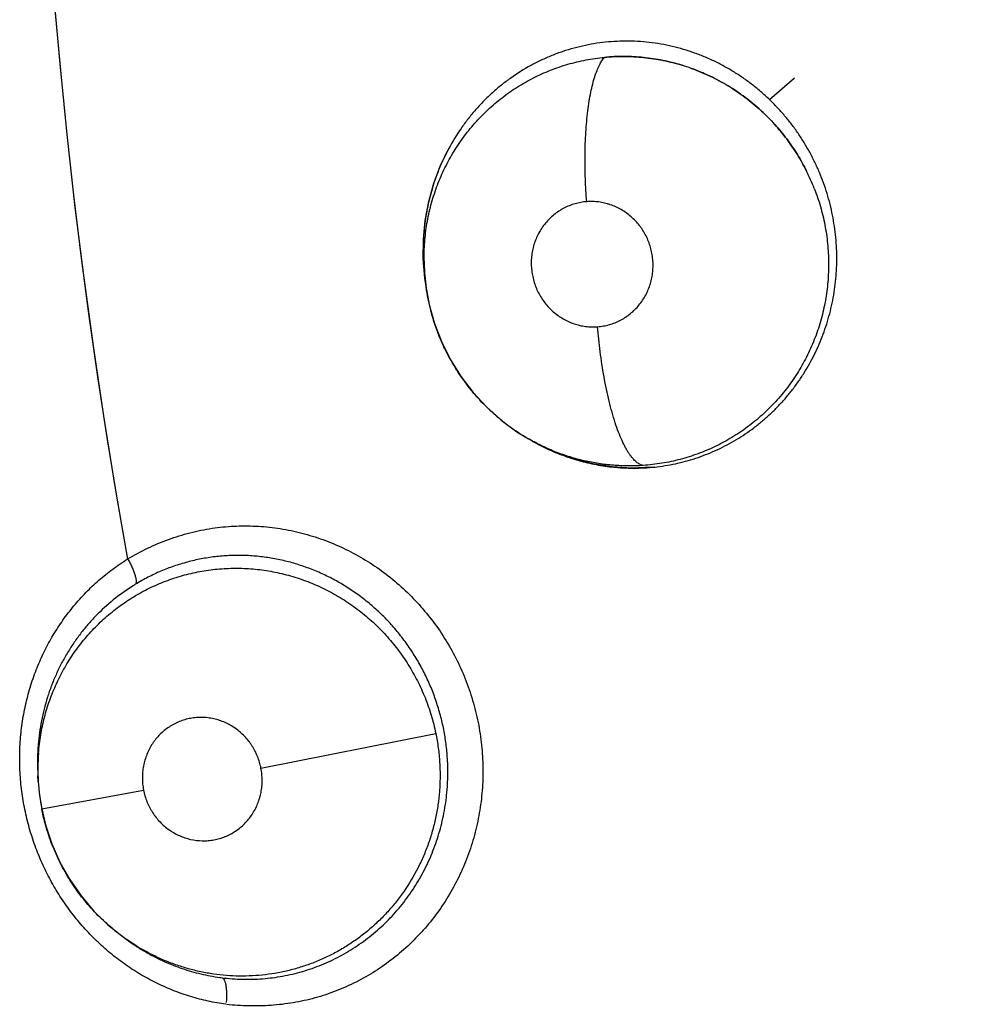
# Model space of a CAD drawing. Units: inches. Extents: x 0.4 to 16.6, y 0.6 to 10.4.
# Drawn here: x 4.3 to 4.3, y 8.3 to 8.4 of the extents above; entities that cross this region are included whole.
import ezdxf

# ---------------------------------------------------------------- set-up
doc = ezdxf.new("R2010")
doc.units = ezdxf.units.IN
doc.header["$LTSCALE"] = 0.935
doc.header["$MEASUREMENT"] = 0
doc.layers.get('0').update_dxf_attribs({"linetype": 'CONTINUOUS'})
doc.layers.add('AXIS', color=7, linetype='CONTINUOUS')

msp = doc.modelspace()

# ---------------------------------------------------------------- linework, layer by layer
at = {"color": 7, "linetype": 'CONTINUOUS'}
for p, q in [((4.3345206392, 8.3885623962), (4.3358148527, 8.3896877742)), ((4.3167870115, 8.3787227933), (4.316746432, 8.3789857448)), ((4.3167908886, 8.3786978056), (4.3167870123, 8.3787227934)), ((4.3221021173, 8.3709848589), (4.3220574069, 8.3710104454)), ((4.3221021173, 8.3709848589), (4.3222506757, 8.3708998416)), ((4.3225198367, 8.3707502313), (4.3222163103, 8.3709317839)), ((4.3082280795, 8.3539743854), (4.3172672641, 8.3557732913)), ((4.2967118523, 8.3532782264), (4.2966924723, 8.3535962304)), ((4.2968912054, 8.3518705273), (4.3021542497, 8.3528423344)), ((4.3010936094, 8.3452434016), (4.3012794341, 8.3451102542)), ((4.3012840338, 8.3451070782), (4.3012755612, 8.3451130015)), ((4.3012840338, 8.3451070782), (4.3014650791, 8.3449800044))]:
    msp.add_line(p, q, dxfattribs=at)
for points in [[(4.3166197294, 8.3803229769), (4.3166278411, 8.381321846), (4.3167230459, 8.3823090563), (4.3169036977, 8.3832803088), (4.3171697354, 8.3842321599), (4.3175148196, 8.385147558), (4.3179370388, 8.3860211984)], [(4.3167560607, 8.3789873675), (4.3166990755, 8.3793255057), (4.3166197294, 8.3803229769)], [(4.3167878306, 8.3787222075), (4.3169324135, 8.3779638827), (4.3172080483, 8.3769702682), (4.3175753512, 8.3760134973), (4.3180326659, 8.3750949895), (4.3185753356, 8.3742218579), (4.3191940737, 8.3734099598), (4.319886153, 8.3726609664), (4.3206448441, 8.3719819571), (4.3214604948, 8.3713804786), (4.3220572249, 8.37101055)], [(4.3284288023, 8.3695402564), (4.3274120904, 8.369497041), (4.3263949709, 8.3695541257), (4.3253904912, 8.3697103176), (4.3244019208, 8.3699644218), (4.3234396287, 8.3703133416), (4.3225198367, 8.3707502313)], [(4.2967118299, 8.3532770438), (4.2967798405, 8.352558986), (4.2968912054, 8.3518705273)], [(4.2968912082, 8.3518705127), (4.2970873652, 8.3510400305), (4.2974117457, 8.3500597296), (4.297829569, 8.3491120835), (4.2983372693, 8.3482076609), (4.298923359, 8.3473630701), (4.2995835289, 8.3465841044), (4.3003090898, 8.3458770047), (4.3010936094, 8.3452434016)]]:
    msp.add_lwpolyline(points, dxfattribs=at)
for centre, radius, start, end in [((4.5991914769, 8.4184361211), 0.3026597338, 115.6483717939, 190.2089505463), ((4.3269357237, 8.380272771), 0.0105178552, 70.2918681954, 73.0394232344), ((4.3269302318, 8.3802810579), 0.0105115659, 70.2482804956, 72.9974024608), ((4.326877516, 8.3801512443), 0.010649853, 47.216854125, 47.4208032178), ((4.3274659565, 8.3808939872), 0.0108251302, 151.7450824297, 158.8810220113), ((4.327682963, 8.3808062831), 0.0110591623, 158.8622428759, 159.5524187806), ((4.3267724517, 8.3800320102), 0.0108072381, 21.3133877234, 26.5285070968), ((4.3267524158, 8.3800230512), 0.0108296218, 21.3190488295, 26.5235446843), ((4.3280662702, 8.3807324969), 0.0114539382, 180.6291280125, 181.2993266222), ((4.3280712648, 8.3807327795), 0.011458938, 181.3002258567, 188.2128486201), ((4.3273262539, 8.3803640458), 0.0106653581, 180.8565567844, 187.4254626151), ((4.327998094, 8.3807225868), 0.0113850616, 188.214681784, 188.8175971906), ((4.327618099, 8.3803977278), 0.0109591095, 187.4028902021, 188.789942351), ((4.3275715639, 8.3801858509), 0.0107028531, 239.9440820029, 241.0949699344), ((4.3275437599, 8.3801356708), 0.010645485, 241.0954286238, 242.6342667014), ((4.3275275056, 8.3801045559), 0.0106103806, 242.634983215, 244.2500878357), ((4.3274923611, 8.3798385164), 0.0103441999, 264.3724710815, 264.7395154456), ((4.3073341142, 8.3543243541), 0.0107347868, 121.4001976568, 122.220919159), ((4.3079554389, 8.3542981742), 0.0112837736, 176.2252444722, 183.6331835174), ((4.3076635391, 8.3543143124), 0.0109914451, 175.5156588748, 176.2090131321), ((4.3079616913, 8.3543032985), 0.0112895022, 175.5786959983, 176.2532078742), ((4.3074168708, 8.3539292159), 0.0107248883, 175.5436347857, 183.479969632), ((4.3074242881, 8.3539306684), 0.0107323803, 183.4914495516, 191.0641613862), ((4.3076770396, 8.3538300895), 0.0108125897, 234.921742591, 237.247389196), ((4.3076873709, 8.3538464876), 0.0108319554, 234.9269510281, 237.2482221044), ((4.307656216, 8.3537985001), 0.010774742, 237.2495021539, 240.3981995237), ((4.3076639842, 8.3538098973), 0.0107885446, 237.2476839439, 240.3908503489), ((4.3075224236, 8.353425586), 0.0103745291, 262.0759740529, 262.7642289648), ((4.3075189037, 8.353418091), 0.0103666509, 262.1260591989, 262.7783320899)]:
    msp.add_arc(centre, radius, start, end, dxfattribs=at)
for points, knots in [([(4.3345206391, 8.3885623964), (4.3343720253, 8.3887051671), (4.3340681087, 8.3889814395), (4.3335913579, 8.3893685182), (4.333096292, 8.3897264687), (4.3325832001, 8.3900557536), (4.3320518614, 8.3903561739), (4.3315033235, 8.39062606), (4.3309413594, 8.3908644585), (4.3303695552, 8.3910698045), (4.3297896469, 8.391240989), (4.3290049613, 8.3914237547), (4.3282046834, 8.3915377998), (4.3273989066, 8.391583207), (4.3267946756, 8.3915825222), (4.3261934072, 8.3915465199), (4.3255959892, 8.3914750518), (4.3250023457, 8.3913680656), (4.3244137575, 8.3912259465), (4.3238336451, 8.3910499318), (4.3232661282, 8.3908403263), (4.3227132145, 8.3905982075), (4.3219927028, 8.390231778), (4.3213037494, 8.3898002126), (4.3206544576, 8.3893110848), (4.3201896131, 8.3889162781), (4.3197483911, 8.3884945317), (4.319331, 8.3880459373), (4.3189382703, 8.387571703), (4.3184498062, 8.3869089645), (4.3181255776, 8.386381121), (4.3179306393, 8.3860185527)], [0, 0, 0, 0, 0.0317515936, 0.0632425281, 0.094569569, 0.1258281203, 0.1571277092, 0.1885631038, 0.2199679133, 0.2511309246, 0.2821215126, 0.31307205, 0.3752123128, 0.406339695, 0.4373683554, 0.4682521855, 0.4990919071, 0.5300161276, 0.5611361982, 0.592331576, 0.6233661587, 0.654294391, 0.6852750117, 0.7478546555, 0.779207741, 0.810472487, 0.8417628398, 0.8731954774, 0.9048270421, 0.9365756205, 1, 1, 1, 1]), ([(4.3166620876, 8.3802046076), (4.3166597072, 8.3803667583), (4.3166624395, 8.3806915329), (4.3166890508, 8.3811788406), (4.3167380776, 8.3816659017), (4.3168090706, 8.3821507433), (4.3169018034, 8.3826305485), (4.3170162671, 8.3831033403), (4.3171519983, 8.3835689406), (4.3173611864, 8.3841812438), (4.3176130527, 8.384779155), (4.3179055337, 8.3853575797), (4.3181445565, 8.3857800305), (4.3184019619, 8.3861894411), (4.3186772043, 8.3865852961), (4.3189706438, 8.3869675121), (4.3192824424, 8.3873360706), (4.3196118008, 8.3876905117), (4.3200717007, 8.388141754), (4.3206826034, 8.3886634471), (4.3214707511, 8.3892163043), (4.3223088514, 8.3896919458), (4.3231879464, 8.3900884042), (4.3240998861, 8.3903991465), (4.3250365856, 8.3906236613), (4.3256732773, 8.3907137462), (4.3259940937, 8.3907439698)], [0, 0, 0, 0, 0.0314376202, 0.0629359636, 0.0945775701, 0.1263025049, 0.1578966552, 0.1892791004, 0.2205714322, 0.2518793097, 0.3146824427, 0.3461297603, 0.3774977445, 0.4087414546, 0.4398479584, 0.4709305659, 0.5021201311, 0.5334001594, 0.5646924693, 0.6269883887, 0.6888880039, 0.7510435883, 0.8135284267, 0.8755623378, 0.93753176, 1, 1, 1, 1]), ([(4.3250730779, 8.3832772413), (4.325042136, 8.3836724508), (4.3250076192, 8.3842702701), (4.3249870463, 8.3850708161), (4.3249851097, 8.3856752905), (4.3249975773, 8.3862732215), (4.325024708, 8.3868577133), (4.3250667779, 8.387421842), (4.3251233591, 8.3879589423), (4.3251941042, 8.3884628711), (4.325277909, 8.3889282164), (4.3253738637, 8.3893505235), (4.3254803522, 8.3897264227), (4.3255960934, 8.3900536854), (4.3257192839, 8.3903313524), (4.3258485225, 8.3905593996), (4.3259449433, 8.3906888186), (4.325994098, 8.390743973)], [0, 0, 0, 0, 0.1556589948, 0.2350427051, 0.3144307903, 0.3929919078, 0.4698555927, 0.5441585765, 0.6150880329, 0.6818847226, 0.7439291876, 0.8006972572, 0.8518695419, 0.8972531165, 0.9368934257, 0.9709902758, 1, 1, 1, 1]), ([(4.3259940954, 8.390743973), (4.3263293864, 8.3907754706), (4.3270045673, 8.3908053889), (4.3278485294, 8.3907605674), (4.3285196763, 8.3906754464), (4.3291866548, 8.3905573627), (4.3296800603, 8.3904322235), (4.3300039719, 8.390333179)], [0, 0, 0, 0, 0.2491335393, 0.499052592, 0.6242108147, 0.7494248175, 1, 1, 1, 1]), ([(4.3300039255, 8.3903331594), (4.3298407443, 8.3903829446), (4.329512189, 8.3904746175), (4.329014577, 8.3905880291), (4.3285141547, 8.3906763786), (4.327845819, 8.3907609171), (4.3270039643, 8.3908060201), (4.3263300776, 8.3907756249), (4.3259940957, 8.3907439727)], [0, 0, 0, 0, 0.1262013679, 0.2522082459, 0.377392313, 0.5019382095, 0.750366675, 1, 1, 1, 1]), ([(4.3304825625, 8.390174185), (4.3308140081, 8.3900551756), (4.3314659773, 8.3897833049), (4.3323988934, 8.3892799501), (4.3332783382, 8.3886854743), (4.3338229428, 8.3882325006), (4.3340832988, 8.3879931869)], [0, 0, 0, 0, 0.2494093322, 0.4992907982, 0.74955031, 1, 1, 1, 1]), ([(4.3340839037, 8.3879934039), (4.3338225954, 8.3882331552), (4.333411707, 8.3885735871), (4.3328329738, 8.3889851721), (4.3322367162, 8.3893668533), (4.3314616081, 8.3897861706), (4.3308120088, 8.3900565265), (4.3304826482, 8.3901745185)], [0, 0, 0, 0, 0.2511212526, 0.3770297767, 0.5027444756, 0.7522582369, 1, 1, 1, 1]), ([(4.3380045053, 8.3802693546), (4.3380056737, 8.3804619954), (4.3379980449, 8.3808483527), (4.3379570231, 8.3814275207), (4.3378869557, 8.3820053658), (4.3377883214, 8.3825788424), (4.3376615334, 8.3831450647), (4.3375066353, 8.3837022351), (4.337323717, 8.3842498548), (4.3371127153, 8.3847882737), (4.336874031, 8.3853169285), (4.3366091768, 8.3858334331), (4.3363193791, 8.3863342564), (4.3360058473, 8.3868170096), (4.3356696726, 8.3872816825), (4.3353106712, 8.3877283874), (4.334928562, 8.3881568686), (4.334659067, 8.3884294111), (4.3345206391, 8.3885623964)], [0, 0, 0, 0, 0.0625147738, 0.1253356238, 0.1883400681, 0.2513252512, 0.3140888196, 0.3765544146, 0.4389073286, 0.5013658826, 0.5641326262, 0.6270568356, 0.6896490265, 0.7518187514, 0.8137740634, 0.875685899, 0.9377083764, 1, 1, 1, 1]), ([(4.3341111671, 8.3879674877), (4.3343493388, 8.3877470685), (4.3348065207, 8.3872835024), (4.3354275462, 8.3865290569), (4.3359792207, 8.3857209445), (4.3362967479, 8.3851506756), (4.33644223, 8.3848591871)], [0, 0, 0, 0, 0.2493026947, 0.4993790879, 0.7497282866, 1, 1, 1, 1]), ([(4.33644182, 8.3848589878), (4.3363691233, 8.3850046311), (4.3362172131, 8.3852926215), (4.3359700141, 8.3857143292), (4.3357031964, 8.3861252738), (4.3354173402, 8.3865244609), (4.33511432, 8.3869101405), (4.3346905849, 8.3874024293), (4.3343487886, 8.3877487218), (4.3341115658, 8.3879679331)], [0, 0, 0, 0, 0.1250252945, 0.2499850025, 0.3753269373, 0.5012198615, 0.6269708548, 0.7519139861, 1, 1, 1, 1]), ([(4.3173206143, 8.3846698047), (4.3172602912, 8.3845080148), (4.3171469305, 8.384180841), (4.3169995084, 8.3836827921), (4.3168753466, 8.383178681), (4.3167751857, 8.3826706555), (4.3166984969, 8.3821594894), (4.3166270697, 8.3814723549), (4.316609219, 8.3809531072), (4.3166130224, 8.3806067311)], [0, 0, 0, 0, 0.1249122722, 0.2503828661, 0.3756246602, 0.5003538321, 0.6248411743, 0.749410381, 1, 1, 1, 1]), ([(4.3368409711, 8.383960279), (4.3369598963, 8.3836555467), (4.337170256, 8.3830348205), (4.3373995226, 8.3820794936), (4.3375416105, 8.3811087582), (4.3375773169, 8.3804560764), (4.3375800438, 8.380130322)], [0, 0, 0, 0, 0.2502959115, 0.5006708072, 0.7507372388, 1, 1, 1, 1]), ([(4.3250730773, 8.3832772412), (4.3249703616, 8.3832695694), (4.324766209, 8.3832439445), (4.324465566, 8.3831745438), (4.3241728416, 8.3830750539), (4.3238911944, 8.3829459075), (4.3236234916, 8.382789113), (4.3233728956, 8.3826052531), (4.3231411129, 8.3823961729), (4.3229302122, 8.3821647122), (4.3227432793, 8.3819124532), (4.3225815835, 8.3816419589), (4.3224467482, 8.3813557419), (4.322340339, 8.381057186), (4.3222759802, 8.3808004933), (4.3222395647, 8.3805913142), (4.3222130188, 8.3803801523), (4.322198781, 8.3801146998), (4.3222127811, 8.3797958478), (4.3222572286, 8.3794792476), (4.3223307535, 8.3791682653), (4.3224332488, 8.3788664238), (4.3225643758, 8.3785760818), (4.3227218456, 8.3782996032), (4.3229044946, 8.3780403171), (4.323110059, 8.3778004538), (4.3233374084, 8.3775818747), (4.3235839057, 8.3773867663), (4.3238469796, 8.3772174228), (4.3241245985, 8.3770746865), (4.3244142794, 8.3769603813), (4.3247127159, 8.376875157), (4.3250173781, 8.3768207858), (4.32532613, 8.3767970312), (4.3255330421, 8.3768017278), (4.3256360647, 8.3768094247)], [0, 0, 0, 0, 0.0307826606, 0.061365322, 0.0920627037, 0.1230186515, 0.153806746, 0.184621792, 0.2157420184, 0.2469434572, 0.2780488492, 0.3094168088, 0.3409729268, 0.3724487554, 0.4039948993, 0.4199264345, 0.4358818804, 0.4675784892, 0.4992384559, 0.5311181102, 0.5629833916, 0.5946009737, 0.6262351563, 0.6580501061, 0.6895477432, 0.720876043, 0.7523147728, 0.7836545461, 0.8146796415, 0.8456699044, 0.8767967523, 0.9075980424, 0.93827267, 0.9691253132, 1, 1, 1, 1]), ([(4.3256360647, 8.3768094247), (4.3257390348, 8.3768171176), (4.3259441916, 8.3768432), (4.3262456343, 8.3769126875), (4.3265381403, 8.3770121432), (4.3267722368, 8.3771198118), (4.3269530145, 8.3772201101), (4.3271289772, 8.3773295351), (4.3273379882, 8.3774829399), (4.3275696692, 8.377691679), (4.3277801742, 8.3779236359), (4.3279670648, 8.378176092), (4.3281285891, 8.3784466225), (4.3282628242, 8.3787329959), (4.3283694851, 8.3790317509), (4.3284466687, 8.3793398314), (4.3284933426, 8.3796549185), (4.3285100733, 8.3799738648), (4.328496039, 8.3802930208), (4.3284519694, 8.3806090832), (4.3283779108, 8.3809198029), (4.3282748412, 8.3812219961), (4.3281439107, 8.3815121769), (4.3280127068, 8.3817422699), (4.3278947519, 8.3819182149), (4.3277689647, 8.3820880532), (4.3275977528, 8.3822878665), (4.3273704301, 8.3825058778), (4.3271235676, 8.382700512), (4.3268602906, 8.3828703389), (4.326582979, 8.3830129054), (4.3263417126, 8.3831077712), (4.3261437231, 8.3831692441), (4.3259433926, 8.383220851), (4.325689648, 8.3832660948), (4.3253816917, 8.3832898985), (4.3251758346, 8.383284915), (4.3250730773, 8.3832772412)], [0, 0, 0, 0, 0.0308587677, 0.0616796848, 0.0923027021, 0.123029823, 0.1385401383, 0.1540653991, 0.1849326016, 0.2158789904, 0.2471104507, 0.2783856032, 0.3095975831, 0.3411178485, 0.3727545656, 0.4042567666, 0.4358801367, 0.4678005389, 0.4995609437, 0.531207882, 0.563028413, 0.5948778879, 0.6264832338, 0.6580309691, 0.6739058905, 0.6897669313, 0.7211733811, 0.7524120299, 0.7837491386, 0.814978809, 0.8458982477, 0.8767846169, 0.8923175231, 0.9078337501, 0.9385866151, 0.9692050657, 1, 1, 1, 1]), ([(4.3265439651, 8.3695378845), (4.3269060758, 8.3695045445), (4.3276346352, 8.369476079), (4.328542928, 8.3695361083), (4.329260948, 8.3696412645), (4.3299705365, 8.3697840164), (4.3306696287, 8.3699827272), (4.3313513812, 8.3702372512), (4.3318536404, 8.3704552987), (4.3323427459, 8.37069878), (4.3328171562, 8.3709672842), (4.3332768561, 8.3712608843), (4.3337219008, 8.3715796763), (4.3341516135, 8.3719229739), (4.3345645203, 8.3722892546), (4.3349583824, 8.3726765615), (4.3353312229, 8.3730832842), (4.3356819992, 8.3735089352), (4.3360109399, 8.3739532922), (4.3363182026, 8.3744160115), (4.3366973247, 8.3750561332), (4.3370271381, 8.375725328), (4.3373044563, 8.3764163703), (4.3374863029, 8.3769445213), (4.3376418773, 8.377483127), (4.3377704571, 8.3780317345), (4.3378719917, 8.3785875206), (4.3379459567, 8.3791469611), (4.3379917128, 8.3797077961), (4.3380033703, 8.3800822248), (4.3380045053, 8.3802693548)], [0, 0, 0, 0, 0.0617613991, 0.1235707596, 0.1543058807, 0.1849581485, 0.246459002, 0.2774689124, 0.3085095941, 0.3394104935, 0.3702207346, 0.4010499168, 0.4320079258, 0.4631555346, 0.494421428, 0.5257112437, 0.5569324772, 0.5880892821, 0.619346163, 0.6507904501, 0.6823827508, 0.7456606868, 0.7772373831, 0.808808646, 0.840488256, 0.8724140741, 0.9044689258, 0.9364074283, 0.968217041, 1, 1, 1, 1]), ([(4.3375800433, 8.3801303221), (4.337581442, 8.3799644364), (4.3375764639, 8.3796326107), (4.3375363267, 8.3789728517), (4.337429987, 8.3781557003), (4.337210663, 8.3771925669), (4.3369529572, 8.3764102632), (4.3367039197, 8.375799698), (4.3364964332, 8.3753515881), (4.3362690076, 8.3749154453), (4.3360217115, 8.374492037), (4.3357546421, 8.374081116), (4.3354680955, 8.3736825435), (4.3351625133, 8.3732973199), (4.3347318952, 8.3728047438), (4.3342678889, 8.3723445463), (4.3337744001, 8.371920714), (4.3333908462, 8.3716214436), (4.332992862, 8.3713403737), (4.332580666, 8.3710781372), (4.3321562308, 8.3708355152), (4.3317221126, 8.3706136981), (4.3312799385, 8.370413726), (4.3306802027, 8.3701764096), (4.3299087089, 8.3699338717), (4.328958405, 8.369730804), (4.3283134582, 8.3696548416), (4.3279901213, 8.3696325032)], [0, 0, 0, 0, 0.0317572576, 0.0635014374, 0.1265010186, 0.1892562031, 0.2523276673, 0.2839264938, 0.3154520609, 0.3468244289, 0.378053286, 0.409282901, 0.4406079586, 0.4719914591, 0.5033745211, 0.565821224, 0.5968698951, 0.6278694832, 0.658915784, 0.690106406, 0.7213570009, 0.752470863, 0.7833970803, 0.8142208376, 0.8759031256, 0.9379548622, 1, 1, 1, 1]), ([(4.3220573647, 8.3710104697), (4.3218843645, 8.3711100279), (4.3215432919, 8.3713191671), (4.3210492405, 8.3716620492), (4.3205737486, 8.3720334869), (4.3201191426, 8.3724316552), (4.3196882452, 8.3728539587), (4.3192829236, 8.373298459), (4.3189036879, 8.3737641465), (4.3185499064, 8.3742508741), (4.3182228406, 8.3747587502), (4.3179240769, 8.3752848404), (4.3176551133, 8.3758252348), (4.3174177019, 8.3763775616), (4.3172120819, 8.3769415046), (4.3170382177, 8.3775171793), (4.3168961602, 8.3781031861), (4.3168228192, 8.3784991443), (4.3167915943, 8.3786980565)], [0, 0, 0, 0, 0.0621578503, 0.1245132972, 0.1871790704, 0.2499530981, 0.3126063353, 0.3749645421, 0.4371837023, 0.4995347323, 0.562248886, 0.6251993171, 0.6878440085, 0.7501292978, 0.8123166433, 0.8746715691, 0.9372983422, 1, 1, 1, 1]), ([(4.3279901523, 8.3696325054), (4.3279615074, 8.3696379802), (4.327902921, 8.3696540487), (4.327815924, 8.3696917086), (4.3277273539, 8.3697440608), (4.3276374213, 8.3698115435), (4.3275463399, 8.3698945564), (4.3274542788, 8.3699933203), (4.3273614783, 8.3701080485), (4.3272682167, 8.3702389251), (4.3271748242, 8.3703860246), (4.3270459535, 8.370611516), (4.3268878667, 8.3709336113), (4.3267088454, 8.3713675071), (4.3265366634, 8.3718564748), (4.3263741459, 8.3723941988), (4.3262231282, 8.3729729255), (4.3260857707, 8.3735839905), (4.3259632045, 8.3742180543), (4.3258566032, 8.3748657686), (4.3257369403, 8.3757296324), (4.3256704857, 8.3763788495), (4.325636074, 8.3768094254)], [0, 0, 0, 0, 0.01123278, 0.0232985111, 0.0364126997, 0.0507683331, 0.0665302552, 0.0838176156, 0.1027235475, 0.1233259899, 0.1456829481, 0.1698080329, 0.2233319305, 0.2837394733, 0.3505031276, 0.4229213871, 0.500044741, 0.5808244892, 0.6641151471, 0.7487524317, 0.8336273317, 1, 1, 1, 1]), ([(4.327990119, 8.3696325039), (4.3277342911, 8.3696148296), (4.3272210842, 8.3695990184), (4.326453079, 8.369632084), (4.3256921265, 8.3697206611), (4.3249421266, 8.3698646183), (4.3242041554, 8.3700640183), (4.3234803751, 8.3703175035), (4.322776213, 8.3706221785), (4.3223232011, 8.3708590379), (4.3221020774, 8.370984881)], [0, 0, 0, 0, 0.1255521935, 0.2511063453, 0.376047763, 0.5002918694, 0.6246685458, 0.74997716, 0.8754330873, 1, 1, 1, 1]), ([(4.3229178908, 8.3705477977), (4.3230576257, 8.3704803985), (4.3233404918, 8.3703515385), (4.3237735, 8.3701767302), (4.3242143981, 8.3700205511), (4.3246611033, 8.3698837779), (4.3251116065, 8.3697674793), (4.3257148142, 8.3696400514), (4.3261722794, 8.3695742955), (4.3264779978, 8.3695441713)], [0, 0, 0, 0, 0.1252014705, 0.2507548014, 0.3767357731, 0.5025601632, 0.6276568948, 0.7520840235, 1, 1, 1, 1]), ([(4.3013331184, 8.3647989243), (4.3016669518, 8.3649979332), (4.3023540591, 8.3653656447), (4.3034317787, 8.3658187084), (4.3045484812, 8.3661666649), (4.3053127172, 8.3663233777), (4.3056974874, 8.3663815067)], [0, 0, 0, 0, 0.2496900175, 0.499830304, 0.7499978768, 1, 1, 1, 1]), ([(4.3056974874, 8.3663815067), (4.3060702802, 8.3664378263), (4.3068225532, 8.3665127433), (4.3079570265, 8.3665130737), (4.3090884523, 8.3664031891), (4.310206922, 8.3661847773), (4.3113025839, 8.3658593718), (4.3123661434, 8.3654307549), (4.3133886189, 8.3649028274), (4.3143610397, 8.3642794482), (4.3152739397, 8.3635644635), (4.3161198979, 8.3627650107), (4.3168918546, 8.3618884529), (4.3175826475, 8.3609420839), (4.3181847347, 8.3599333467), (4.3186935591, 8.3588718416), (4.3191049159, 8.3577671658), (4.3194144992, 8.3566288801), (4.3196177511, 8.3554668353), (4.3197140705, 8.3542918691), (4.3197030933, 8.3531146137), (4.3195843481, 8.351945692), (4.3193573157, 8.3507960237), (4.3190255439, 8.3496759247), (4.3185925893, 8.348595389), (4.3180618913, 8.3475644048), (4.3174369828, 8.3465931079), (4.3167251783, 8.3456892225), (4.315933502, 8.3448600634), (4.3150689099, 8.3441129749), (4.3141385703, 8.343455392), (4.3131512234, 8.3428926592), (4.3121155818, 8.3424301523), (4.3113982028, 8.3421920873), (4.3110348647, 8.3420917093)], [0, 0, 0, 0, 0.0305937569, 0.0612242105, 0.0919181512, 0.1226912872, 0.15355599, 0.1845243682, 0.2156028394, 0.2467968719, 0.2781156647, 0.3095585535, 0.3411128537, 0.3727637255, 0.4045000156, 0.4363050843, 0.4681540473, 0.500022477, 0.5318927025, 0.5637451425, 0.5955536175, 0.6272934208, 0.6589487484, 0.6905070861, 0.7219517339, 0.7532686973, 0.7844568047, 0.8155273566, 0.8464870917, 0.8773420349, 0.9081042084, 0.9387887403, 0.9694122641, 1, 1, 1, 1]), ([(4.3064090776, 8.3417618043), (4.3061016311, 8.3418036548), (4.3054905931, 8.3419122969), (4.3045911201, 8.3421478185), (4.3037144908, 8.3424531172), (4.3028647305, 8.3428258343), (4.3020438899, 8.343265272), (4.301254577, 8.3437698677), (4.3005020803, 8.3443366926), (4.2997924213, 8.3449612125), (4.2991291499, 8.3456394047), (4.2985146292, 8.346370263), (4.2979527484, 8.3471502589), (4.2974471479, 8.3479723066), (4.2970022812, 8.3488311269), (4.2966212762, 8.3497238943), (4.2963057688, 8.3506460066), (4.2960570951, 8.3515889799), (4.2958787293, 8.3525455485), (4.2957728865, 8.3535120439), (4.2957391882, 8.3544838583), (4.2957759967, 8.3554521195), (4.2958845818, 8.3564084203), (4.2960658069, 8.3573489995), (4.2963175208, 8.3582707892), (4.296635828, 8.3591667003), (4.2970195393, 8.3600284413), (4.2974678054, 8.3608521576), (4.2979778563, 8.3616362386), (4.2985450248, 8.3623763178), (4.299165494, 8.3630656808), (4.2998363703, 8.3637003242), (4.3005562765, 8.364279082), (4.3010661675, 8.3646257426), (4.3013281172, 8.3647892141)], [0, 0, 0, 0, 0.0306977972, 0.0613221822, 0.0918975961, 0.1224408652, 0.15303157, 0.1839201603, 0.2150338351, 0.2461465478, 0.2773578281, 0.3087979848, 0.3405281657, 0.3723781417, 0.4041947959, 0.4361307917, 0.4683227602, 0.5005319952, 0.5325295117, 0.5645029547, 0.5966334217, 0.6286479315, 0.6602810583, 0.6917603402, 0.7233219854, 0.7547286384, 0.7857354139, 0.8165517006, 0.8474122562, 0.87818494, 0.9087070976, 0.9390748096, 0.969451507, 1, 1, 1, 1]), ([(4.3013389248, 8.3647959506), (4.3013773168, 8.3647291707), (4.3014512732, 8.3645939556), (4.3015517008, 8.3643891095), (4.3016374961, 8.3641876939), (4.3017047385, 8.3639986261), (4.3017439816, 8.3638514739), (4.3017626609, 8.3637461163), (4.3017700416, 8.3636784231), (4.3017714472, 8.3636186635), (4.3017671932, 8.363567021), (4.3017576707, 8.3635234732), (4.301747268, 8.3634980183), (4.3017411552, 8.3634870204)], [0, 0, 0, 0, 0.1649270717, 0.3298658502, 0.4882833717, 0.6334115283, 0.7592143642, 0.8137855409, 0.862381111, 0.9048712468, 0.9415864085, 0.9730596486, 1, 1, 1, 1]), ([(4.3178546503, 8.352853983), (4.3178956461, 8.3533577054), (4.3179054871, 8.3541193984), (4.317819837, 8.3551268796), (4.3177050879, 8.355876381), (4.3175398692, 8.3566164457), (4.3173256748, 8.3573458011), (4.3170642343, 8.3580600902), (4.3167573357, 8.3587538152), (4.3164055, 8.3594233299), (4.3160099195, 8.3600669687), (4.3155727564, 8.3606830875), (4.3150962902, 8.3612675118), (4.3145842069, 8.3618160341), (4.314038668, 8.3623268673), (4.3134600078, 8.3627987511), (4.3128510676, 8.3632305409), (4.312216066, 8.3636187779), (4.3115596377, 8.3639598715), (4.3108845551, 8.364254226), (4.3101907178, 8.3645007777), (4.3094809911, 8.3646979839), (4.3087612256, 8.3648456175), (4.3080366296, 8.3649417483), (4.3073094778, 8.3649856537), (4.3065800748, 8.3649772457), (4.3058515617, 8.3649170481), (4.3051296749, 8.36480607), (4.3044198633, 8.3646435954), (4.3037243933, 8.3644307602), (4.3030435722, 8.3641682497), (4.3023793783, 8.3638557969), (4.301951282, 8.3636152846), (4.3017411552, 8.3634870205)], [0, 0, 0, 0, 0.0637021221, 0.0956436807, 0.1273876526, 0.1591948134, 0.1911525935, 0.2231335964, 0.2550015637, 0.2866977787, 0.3183936433, 0.3501571826, 0.381850221, 0.4133654984, 0.4446720169, 0.4759809454, 0.5074083306, 0.5386933427, 0.5697197782, 0.6005785692, 0.6314493993, 0.6624556094, 0.6933512991, 0.7239877601, 0.7545105667, 0.7850938906, 0.8158538597, 0.8465741736, 0.8770757687, 0.9075560318, 0.9381712914, 0.9689699084, 1, 1, 1, 1]), ([(4.296724406, 8.3547625381), (4.2967487908, 8.3550739454), (4.2968250625, 8.3556929017), (4.29701825, 8.3566045311), (4.2972908346, 8.3574921086), (4.2976415847, 8.3583509887), (4.2980657557, 8.359175599), (4.2985591832, 8.3599573405), (4.2991200752, 8.3606889792), (4.2996396779, 8.3612545568), (4.3000853709, 8.3616780168), (4.3005483072, 8.3620800257), (4.3011588541, 8.3625416784), (4.3018083074, 8.3629462488), (4.3023487904, 8.3632340142), (4.3027645691, 8.3634319078), (4.3031886859, 8.3636106482), (4.303619596, 8.3637695768), (4.3040561885, 8.3639086553), (4.3044982787, 8.3640278213), (4.3049462253, 8.3641268142), (4.305551867, 8.3642319207), (4.306318595, 8.3643124619), (4.3072432526, 8.3643271122), (4.3081659461, 8.3642576446), (4.3090817531, 8.364103748), (4.3098338766, 8.363906998), (4.3104255603, 8.3637097842), (4.3108623491, 8.3635423238), (4.311290744, 8.3633555227), (4.311710755, 8.3631492961), (4.3121227288, 8.3629237151), (4.3126613355, 8.3625970608), (4.3131787398, 8.3622337088), (4.3136704384, 8.3618370389), (4.3140253485, 8.3615236132), (4.3143660693, 8.3611948354), (4.3146927965, 8.3608506337), (4.3150052852, 8.3604904997), (4.3153027319, 8.3601149364), (4.3155839999, 8.3597259465), (4.3159349186, 8.3591928619), (4.3163282153, 8.3584984886), (4.31672435, 8.3576239384), (4.3170433244, 8.3567140195), (4.3172022437, 8.3560889153), (4.3172672693, 8.3557732657)], [0, 0, 0, 0, 0.0313595462, 0.0625165799, 0.0934430186, 0.1244484305, 0.1555359298, 0.1864233533, 0.2171321084, 0.2479682305, 0.2634177358, 0.2788354592, 0.3095049352, 0.3401533565, 0.3555423922, 0.3709611896, 0.3863661434, 0.4017327952, 0.4170554123, 0.4323527824, 0.4476851085, 0.4630953502, 0.4940478523, 0.5249733386, 0.5558168961, 0.5868129196, 0.6180813161, 0.6337564553, 0.6494116035, 0.6650288109, 0.6806604152, 0.6963719014, 0.7121671789, 0.7438859264, 0.7597453576, 0.7755769258, 0.791405834, 0.8072658411, 0.8232069177, 0.8392589509, 0.8553481779, 0.8713831877, 0.9033162217, 0.9353488975, 0.967644804, 1, 1, 1, 1]), ([(4.3015871358, 8.36339121), (4.3012421661, 8.3631725424), (4.3005782679, 8.3626961488), (4.2998245318, 8.3620065168), (4.299273366, 8.3614042663), (4.298884941, 8.3609264879), (4.2985237114, 8.3604258341), (4.2981918178, 8.3599051873), (4.2978909447, 8.3593660402), (4.2976216238, 8.3588084055), (4.2973839696, 8.3582321976), (4.2971097992, 8.3574421758), (4.2969022338, 8.3566286037), (4.2967661456, 8.3558009241), (4.2967220123, 8.3553834323), (4.2967057917, 8.3551736903)], [0, 0, 0, 0, 0.123660178, 0.2467497238, 0.3085574241, 0.3707132715, 0.4330679892, 0.4953732595, 0.557546492, 0.6198922297, 0.6827584693, 0.7461449868, 0.8729806311, 0.9363077736, 1, 1, 1, 1]), ([(4.3082280809, 8.3539743779), (4.3082078745, 8.3540780195), (4.3081573825, 8.354283197), (4.3080535478, 8.354581421), (4.3079225094, 8.3548674743), (4.3077910365, 8.3550938536), (4.3076732918, 8.3552670439), (4.3075479427, 8.3554340108), (4.3073772392, 8.3556300608), (4.3071515514, 8.3558441666), (4.3069068859, 8.3560349964), (4.3066460775, 8.3562004997), (4.3063715969, 8.3563391996), (4.3060856421, 8.3564495341), (4.3057913137, 8.3565314813), (4.3054916837, 8.356583491), (4.3051890624, 8.3566046964), (4.3048858909, 8.356595348), (4.3045855745, 8.3565561914), (4.3042912196, 8.3564865054), (4.3039100315, 8.3563543893), (4.303550017, 8.3561641441), (4.3032241753, 8.3559224289), (4.3029980013, 8.3557164317), (4.3028272918, 8.3555261803), (4.3027025309, 8.3553644233), (4.3025854618, 8.3551957108), (4.3024545435, 8.3549729038), (4.3023236398, 8.3546911451), (4.3022207125, 8.3543972027), (4.3021594255, 8.3541443123), (4.3021248718, 8.3539381281), (4.302100067, 8.3537298523), (4.3020881588, 8.3534680276), (4.3021036825, 8.3531536106), (4.3021341023, 8.3529456777), (4.3021542506, 8.35284233)], [0, 0, 0, 0, 0.0320755516, 0.064070416, 0.0957908409, 0.1275072966, 0.1434609226, 0.1593871418, 0.1909074721, 0.2222943891, 0.2537447587, 0.2850124653, 0.315977725, 0.3470109763, 0.3779678348, 0.4086382806, 0.4392317072, 0.4699604669, 0.5006236831, 0.5310762348, 0.561676913, 0.6230156328, 0.6537548598, 0.6847602338, 0.7157802251, 0.7312632683, 0.7467915919, 0.7781353045, 0.8096266458, 0.8410223173, 0.8725882829, 0.8885342733, 0.9045074606, 0.9362808348, 0.9680154474, 1, 1, 1, 1]), ([(4.3172672672, 8.355773265), (4.3173183131, 8.3555254752), (4.3174025991, 8.3550258912), (4.3174761898, 8.3542707316), (4.3174971244, 8.3535148828), (4.3174755109, 8.3530124512), (4.3174557856, 8.3527628422)], [0, 0, 0, 0, 0.250851323, 0.5018576505, 0.7517324645, 1, 1, 1, 1]), ([(4.3021542506, 8.35284233), (4.3021744042, 8.3527389606), (4.3022243447, 8.3525347394), (4.3023280156, 8.3522372887), (4.302437222, 8.3519987657), (4.3025381831, 8.3518146281), (4.302647348, 8.3516359322), (4.302798625, 8.3514235972), (4.3030035407, 8.3511881833), (4.303229591, 8.3509739885), (4.3034335839, 8.3508143007), (4.3036046223, 8.3506996551), (4.3037801833, 8.3505941139), (4.3040088278, 8.3504783841), (4.3042947523, 8.3503675041), (4.3046864051, 8.3502585501), (4.3050911787, 8.3502090288), (4.3054949048, 8.3502209135), (4.3057949301, 8.3502601811), (4.3060895191, 8.3503300822), (4.3063759892, 8.350428918), (4.3066508397, 8.3505562645), (4.306911632, 8.3507115744), (4.3071564245, 8.3508932522), (4.3073828251, 8.3510987185), (4.3075878251, 8.3513268563), (4.3077698881, 8.3515753629), (4.3079271801, 8.3518419067), (4.3080577718, 8.3521234354), (4.3081435369, 8.352368217), (4.308197754, 8.3525694034), (4.3082424755, 8.35277366), (4.3082798669, 8.3530324404), (4.308294219, 8.3533464763), (4.3082785454, 8.3536617107), (4.3082482821, 8.3538707644), (4.3082280809, 8.3539743779)], [0, 0, 0, 0, 0.031991271, 0.0637475566, 0.0955544413, 0.1115476022, 0.1275170696, 0.1591439826, 0.190611623, 0.2221772713, 0.2536019453, 0.269174581, 0.284702146, 0.3158048523, 0.3468868551, 0.3776993516, 0.4391425761, 0.4697717725, 0.5002337203, 0.5308879959, 0.5615880923, 0.5921336206, 0.6227422196, 0.6536294652, 0.6845828983, 0.7154583969, 0.7466391195, 0.778008686, 0.8093162049, 0.8407641014, 0.8566606605, 0.8725882088, 0.9042595306, 0.9359501641, 0.9679331947, 1, 1, 1, 1]), ([(4.3174557855, 8.3527628422), (4.3174376343, 8.3525331521), (4.3173860535, 8.3520737992), (4.3172632692, 8.3513902), (4.3171241984, 8.3508274252), (4.3169911694, 8.3503840651), (4.3168444759, 8.3499484749), (4.3166348617, 8.3494148966), (4.3162446011, 8.3485850891), (4.31577271, 8.3477961131), (4.3152273595, 8.3470618889), (4.3147854313, 8.3465421738), (4.3143105055, 8.3460544646), (4.3138036869, 8.3455994456), (4.3132681693, 8.3451786097), (4.312708097, 8.3447950988), (4.3121263126, 8.3444514871), (4.3115243945, 8.3441487285), (4.3109031062, 8.343887002), (4.3102647297, 8.3436666786), (4.3096134081, 8.3434884376), (4.3089539774, 8.3433535661), (4.3082890747, 8.343263417), (4.3076198923, 8.3432173913), (4.3069474058, 8.3432150753), (4.3062752232, 8.3432571347), (4.3056079111, 8.3433426227), (4.3049488396, 8.3434711725), (4.3042992555, 8.3436420765), (4.3036604727, 8.3438552239), (4.303035381, 8.3441093324), (4.3022272588, 8.3445003397), (4.3016506843, 8.3448505824), (4.3012840216, 8.3451070437)], [0, 0, 0, 0, 0.0318274008, 0.063796708, 0.0958780877, 0.1118433823, 0.127727881, 0.1593596204, 0.1909676167, 0.2543329243, 0.2859025243, 0.3172383207, 0.3484960544, 0.3798676455, 0.4112546023, 0.4425122257, 0.4735648811, 0.5045198004, 0.5355137525, 0.5666219761, 0.5977396375, 0.6287272909, 0.6595306335, 0.6903580994, 0.721317992, 0.7523590357, 0.7833257515, 0.8141857142, 0.8450511339, 0.8760452336, 0.9071446261, 0.9381906664, 1, 1, 1, 1]), ([(4.3062157283, 8.3431336765), (4.3065638853, 8.343089474), (4.3070886107, 8.343049283), (4.3077878117, 8.3430501003), (4.3083096836, 8.3430776514), (4.3088302549, 8.3431320432), (4.3093485975, 8.3432129679), (4.3098626905, 8.3433203432), (4.3103699853, 8.3434542169), (4.3108684677, 8.3436137276), (4.3113570614, 8.3437979661), (4.3118355224, 8.3440069713), (4.312303995, 8.3442413507), (4.312761835, 8.3445008053), (4.3132071119, 8.344783758), (4.3136371906, 8.3450887065), (4.3141881659, 8.3455234856), (4.3148361223, 8.3461216997), (4.3155396727, 8.3469189733), (4.3161637361, 8.347785843), (4.3166088433, 8.3485587483), (4.3169183709, 8.3492010466), (4.3171275337, 8.3496965453), (4.3173127004, 8.350204697), (4.3175268476, 8.3508955353), (4.3177316188, 8.3517769657), (4.3178253876, 8.3524944276), (4.3178546503, 8.352853983)], [0, 0, 0, 0, 0.0620580844, 0.0928453361, 0.1236003072, 0.1544239095, 0.1853587225, 0.2163280916, 0.2472503378, 0.2780915672, 0.308836189, 0.3395457953, 0.370375653, 0.4014225524, 0.4325601182, 0.4636263577, 0.4946074378, 0.556623433, 0.6192664289, 0.6823222854, 0.7451873506, 0.7766955862, 0.8083584568, 0.8402504879, 0.8722905609, 0.9362103434, 1, 1, 1, 1]), ([(4.3012755528, 8.3451129734), (4.3009942044, 8.3453101758), (4.3005859139, 8.3456273107), (4.3000737517, 8.3460869092), (4.299706504, 8.3464493744), (4.2993580105, 8.3468281052), (4.2990288087, 8.3472227014), (4.2987187699, 8.3476332837), (4.2984277877, 8.3480599313), (4.2981563807, 8.348501476), (4.2979059379, 8.3489556172), (4.2976783473, 8.3494201353), (4.2974740062, 8.3498934281), (4.2972924825, 8.3503751032), (4.2970807805, 8.3510297852), (4.2969575054, 8.3515324431), (4.2968913917, 8.3518710372)], [0, 0, 0, 0, 0.1248649312, 0.1875040306, 0.2500289727, 0.3123129393, 0.3744768754, 0.4367147304, 0.4992194517, 0.562088714, 0.6250045894, 0.6876271052, 0.7500059505, 0.8122892925, 0.8746224373, 1, 1, 1, 1]), ([(4.3023338254, 8.3444300838), (4.3026241871, 8.3442651378), (4.3032200222, 8.3439625082), (4.3041517855, 8.3435950112), (4.3051132279, 8.3433178073), (4.3057689495, 8.343194786), (4.3060987344, 8.3431491781)], [0, 0, 0, 0, 0.2505007913, 0.5004375746, 0.7502629154, 1, 1, 1, 1]), ([(4.3062157245, 8.343133677), (4.3062262161, 8.3431301282), (4.3062476037, 8.3431190998), (4.3062768316, 8.3430935754), (4.3063046369, 8.3430581264), (4.3063307401, 8.3430124408), (4.3063547581, 8.3429563463), (4.3063765521, 8.34289011), (4.3063958611, 8.3428142039), (4.3064188064, 8.342695987), (4.3064380326, 8.3425296055), (4.306448047, 8.3423140242), (4.3064454664, 8.3420852014), (4.3064361797, 8.3419297145), (4.3064298261, 8.3418515982)], [0, 0, 0, 0, 0.0246919888, 0.0529088871, 0.0859114949, 0.1246712609, 0.1698958576, 0.2217252279, 0.2799794667, 0.3443976218, 0.490073799, 0.6528720746, 0.8252715582, 1, 1, 1, 1]), ([(4.3110208449, 8.342087846), (4.3106502678, 8.34198599), (4.3098977274, 8.3418205841), (4.3087504241, 8.3416847122), (4.3075957956, 8.3416571818), (4.3068275738, 8.3417088114), (4.3064459078, 8.3417516351)], [0, 0, 0, 0, 0.249934007, 0.5000682876, 0.7502345826, 1, 1, 1, 1])]:
    msp.add_open_spline(points, degree=3, knots=knots, dxfattribs=at)
for points in [[(4.334091502, 8.3879864256), (4.3340889692, 8.3879887517), (4.3340864365, 8.3879910778), (4.3340839037, 8.3879934039)], [(4.3341115658, 8.3879679331), (4.3341048779, 8.3879740973), (4.3340981899, 8.3879802614), (4.334091502, 8.3879864256)], [(4.3013234723, 8.3647931681), (4.3013266877, 8.3647950869), (4.301329903, 8.3647970056), (4.3013331184, 8.3647989243)], [(4.3016104849, 8.3634059682), (4.3016027019, 8.3634010488), (4.3015949188, 8.3633961294), (4.3015871358, 8.36339121)], [(4.3014562486, 8.3449862182), (4.3014585354, 8.3449846113), (4.3014608222, 8.3449830045), (4.301463109, 8.3449813976)], [(4.3110348647, 8.3420917093), (4.3110301914, 8.3420904215), (4.3110255181, 8.3420891338), (4.3110208449, 8.342087846)]]:
    msp.add_open_spline(points, degree=3, dxfattribs=at)
at = {"layer": 'AXIS', "color": 7, "linetype": 'CONTINUOUS'}
msp.add_arc((4.5991914767, 8.4184361212), 0.302659734, 104.7503486056, 190.2089072874, dxfattribs=at)

doc.saveas('drawing.dxf')
